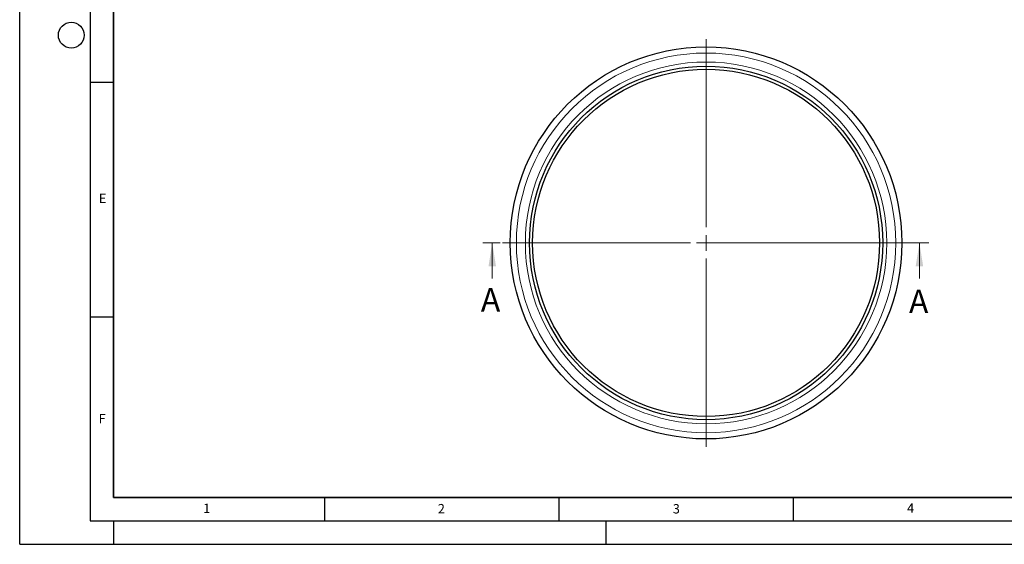
# Model space of a CAD drawing. Units: millimetres. Extents: x 0 to 420, y 0 to 297.
# Drawn here: x 0 to 210, y 0 to 112 of the extents above; entities that cross this region are included whole.
import ezdxf

# ---------------------------------------------------------------- set-up
doc = ezdxf.new("R2010")
doc.units = ezdxf.units.MM
doc.linetypes.add('CENTER', pattern=[10.16, 6.35, -1.27, 1.27, -1.27])
doc.layers.add('LINIEN-DICK', color=7, linetype='Continuous', lineweight=35)
doc.layers.add('LINIEN-DÜNN', color=7, linetype='Continuous')
doc.layers.add('VORLAGE_TEXT', color=7, linetype='Continuous')
doc.styles.add('SLDTEXTSTYLE0', font='TXT', dxfattribs={"width": 0.605})

# ---------------------------------------------------------------- blocks, each defined once
blk = doc.blocks.new('SW_CENTERMARKSYMBOL_0')
at = {"color": 0, "linetype": 'Continuous', "lineweight": 18}
for p, q in [((0, 3.33), (0, 43.43)), ((-3.33, 0), (-43.43, 0)), ((0, 0), (-1.67, 0)), ((0, 0), (0, 1.67)), ((0, 0), (0, -1.67)), ((0, 0), (1.67, 0)), ((3.33, 0), (43.43, 0)), ((0, -3.33), (0, -43.43))]:
    blk.add_line(p, q, dxfattribs=at)

msp = doc.modelspace()

# ---------------------------------------------------------------- linework, layer by layer
at = {"color": 7, "linetype": 'CENTER', "lineweight": 18}
msp.add_line((193.8969, 64.22), (98.7878, 64.22), dxfattribs=at)
at = {"color": 7, "linetype": 'Continuous', "lineweight": 18}
for p, q in [((100.7878, 56.62), (100.7878, 64.22)), ((191.8969, 56.62), (191.8969, 64.22))]:
    msp.add_line(p, q, dxfattribs=at)
at = {"color": 7, "linetype": 'Continuous', "lineweight": 25}
for radius in [41.7667, 37.6667, 37]:
    msp.add_circle((146.3926, 64.22), radius, dxfattribs=at)
at = {"color": 8, "linetype": 'Continuous', "lineweight": 18}
for radius in [40.454, 38.5418]:
    msp.add_circle((146.3926, 64.22), radius, dxfattribs=at)
at = {"color": 7, "linetype": 'Continuous', "lineweight": 18}
for points in [[(100.7878, 64.22), (99.9878, 59.22), (101.5878, 59.22)], [(191.8969, 64.22), (191.0969, 59.22), (192.6969, 59.22)]]:
    msp.add_solid(points, dxfattribs=at)
at = {"layer": 'LINIEN-DICK'}
for p, q in [((20, 287), (20, 10)), ((20, 10), (415, 10))]:
    msp.add_line(p, q, dxfattribs=at)
at = {"layer": 'LINIEN-DÜNN'}
for p, q in [((0, 0), (0, 297)), ((15, 292), (15, 5)), ((15, 98.5), (20, 98.5)), ((15, 48.5), (20, 48.5)), ((65, 10), (65, 5)), ((115, 10), (115, 5)), ((165, 10), (165, 5)), ((15, 5), (415, 5)), ((20, 5), (20, 0)), ((125, 5), (125, 0)), ((0, 0), (420, 0))]:
    msp.add_line(p, q, dxfattribs=at)
msp.add_circle((11, 108.5), 2.75, dxfattribs=at)

# ---------------------------------------------------------------- block references
at = {"color": 7, "linetype": 'Continuous', "lineweight": 0}
msp.add_blockref('SW_CENTERMARKSYMBOL_0', (146.3926, 64.22), dxfattribs=at)

# ---------------------------------------------------------------- texts
at = {"color": 7, "linetype": 'Continuous', "char_height": 5, "attachment_point": 1, "style": 'SLDTEXTSTYLE0'}
for insert in [(98.3614, 54.5907), (189.6639, 54.2552)]:
    msp.add_mtext('A', dxfattribs=dict(at, insert=insert))
at = {"layer": 'VORLAGE_TEXT', "char_height": 2, "attachment_point": 2, "style": 'SLDTEXTSTYLE0'}
for s, insert in [('E', (17.6898, 74.7268)), ('F', (17.5937, 27.7733)), ('1', (39.9009, 8.6623)), ('2', (89.9334, 8.5904)), ('3', (140.0453, 8.5647)), ('4', (190.0227, 8.7073))]:
    msp.add_mtext(s, dxfattribs=dict(at, insert=insert))

doc.saveas('drawing.dxf')
